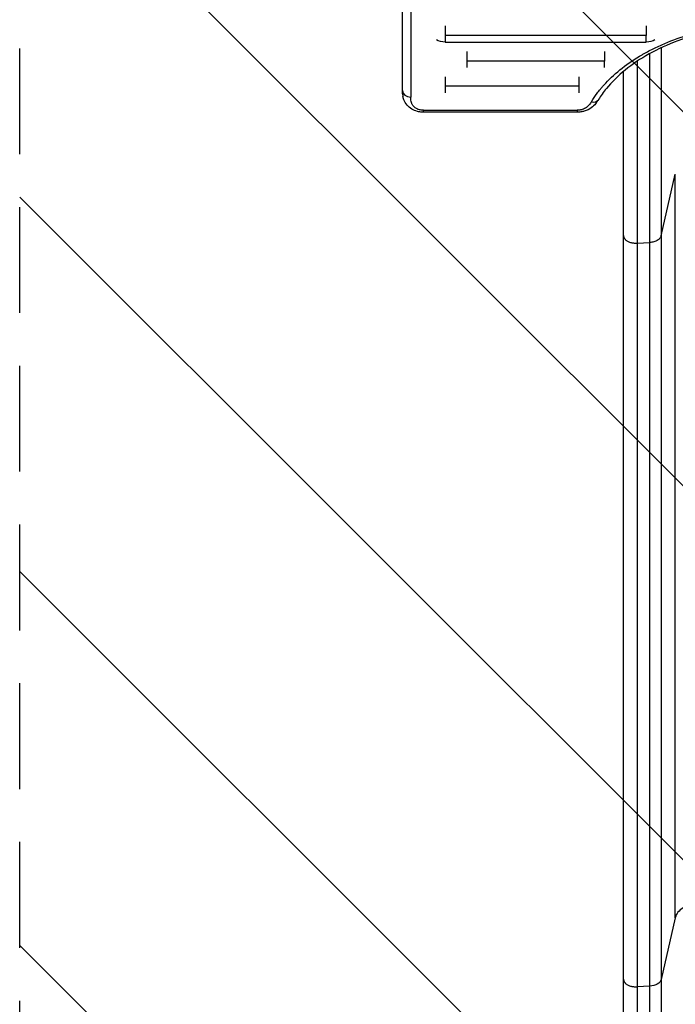
# Model space of a CAD drawing. Units: millimetres. Extents: x -2897 to 3049, y -3607 to 2316.
# Drawn here: x -1383 to -596, y -1222 to -41 of the extents above; entities that cross this region are included whole.
import ezdxf

# ---------------------------------------------------------------- set-up
doc = ezdxf.new("R2010")
doc.units = ezdxf.units.MM
doc.header["$LTSCALE"] = 20
doc.linetypes.add('HIDDEN', pattern=[9.525, 6.35, -3.175])
for name, color, linetype in [('2d', 230, 'Continuous'), ('EN-Free_Space', 10, 'HIDDEN'), ('EN-Free_Space_Hatch', 10, 'HIDDEN')]:
    doc.layers.add(name, color=color, linetype=linetype)

msp = doc.modelspace()

# ---------------------------------------------------------------- hatches: boundary and pattern name
at = {"layer": 'EN-Free_Space_Hatch'}
h = msp.add_hatch(dxfattribs=at)
h.set_pattern_fill('ANSI31', color=256, scale=100)
h.set_pattern_definition([(315, (617.46, -9), (224.506, 224.506), [])])
edge = h.paths.add_edge_path()
edge.add_line((617.5, -9), (617.5, -2107))
edge.add_arc((-382.5, -2107), 1000, -90, 0, ccw=False)
edge.add_arc((-382.5, -2107), 1000, 180, 270, ccw=False)
edge.add_line((-1382.5, -2107), (-1382.5, -9))
edge.add_arc((-382.5, -9), 1000, 90, 180, ccw=False)
edge.add_arc((-382.5, -9), 1000, 0, 90, ccw=False)

# ---------------------------------------------------------------- linework, layer by layer
at = {"layer": '2d'}
for p, q in [((-872.5, -47.9), (-872.5, -67.4)), ((-631.1, -59.5), (-872.5, -59.5)), ((-872.5, -67.4), (-631.1, -67.4)), ((-846.5, -78.6), (-846.5, -97.9)), ((-681.2, -90.1), (-846.5, -90.1)), ((-872.5, -109), (-872.5, -128.2)), ((-711.8, -128.2), (-711.8, -109)), ((-711.8, -120.5), (-872.5, -120.5)), ((-898.3, -149.2), (-714, -149.2)), ((-898.3, -151.5), (-898.3, -149.2)), ((-714, -151.5), (-898.3, -151.5)), ((-714, -149.2), (-714, -151.5)), ((-613.3, -300), (-596.3, -225.8)), ((-596.3, -1118.4), (-596.3, -225.8)), ((-658.5, -1192.1), (-658.5, -299.5)), ((-613.3, -300), (-613.3, -1192.5)), ((-642.2, -308.7), (-626.9, -307.9)), ((-626.9, -1200.5), (-626.9, -307.9)), ((-596.3, -1118.4), (-613.3, -1192.5)), ((-626.9, -1200.5), (-642.2, -1201.3))]:
    msp.add_line(p, q, dxfattribs=at)
at = {"layer": '2d', "extrusion": (0, 0, -1)}
for centre, major_axis, ratio, start_param, end_param in [((-872.5, -57.6), (-14.9, 0), 0.651976, -1.570796, -0.799753), ((-631.1, -57.6), (14.9, 0), 0.651976, 0.799753, 1.570796), ((-628.2, -1191.3), (-15, 0), 0.615661, 3.282084, 4.625123)]:
    msp.add_ellipse(centre, major_axis=major_axis, ratio=ratio, start_param=start_param, end_param=end_param, dxfattribs=at)
at = {"layer": '2d'}
for centre, major_axis, ratio, start_param, end_param in [((-913.6, -125.7), (10, 0), 0.767948, 3.141592, 4.712312), ((-697, -131.3), (-8.52, 5.23), 0.715419, 1.984794, 3.141593)]:
    msp.add_ellipse(centre, major_axis=major_axis, ratio=ratio, start_param=start_param, end_param=end_param, dxfattribs=at)
for points, knots in [([(-923.6, -125.7), (-923.6, -104.3), (-923.6, -82.8), (-923.6, -5.8), (-923.6, 50.6), (-923.7, 168.2), (-923.7, 229.6), (-923.7, 292)], [0, 0, 0, 0, 10.000188, 10.000188, 35.540979, 35.540979, 62.362989, 62.362989, 62.362989, 62.362989]), ([(-913.7, 284.9), (-913.7, 212.2), (-913.7, 141), (-913.6, 1.5), (-913.6, -66.7), (-913.6, -133.4)], [0, 0, 0, 0, 0.3121813, 0.3121813, 0.6243625, 0.6243625, 0.6243625, 0.6243625]), ([(-697, -139), (-694.9, -135.6), (-692.6, -132.2), (-688.8, -127.2), (-687.5, -125.5), (-685.5, -123.1), (-684.8, -122.2), (-683.4, -120.6), (-682.7, -119.8), (-676.2, -112.6), (-669.8, -106.5), (-655.6, -95), (-647.8, -89.5), (-638.3, -83.8), (-637.2, -83.2), (-635.1, -81.9), (-634, -81.3), (-630.7, -79.5), (-628.5, -78.3), (-621.8, -74.8), (-617.2, -72.6), (-603, -66.3), (-593.1, -62.6), (-580.2, -58.5), (-577.6, -57.7), (-573.6, -56.6), (-572.3, -56.2), (-569.6, -55.5), (-568.3, -55.1), (-561.6, -53.4), (-556.2, -52.2), (-539.8, -48.9), (-528.6, -47.2), (-511.6, -45.5), (-505.9, -45.1), (-498.7, -44.7), (-497.3, -44.7), (-494.4, -44.6), (-492.9, -44.5), (-488.6, -44.4), (-485.7, -44.4), (-471.4, -44.4), (-460, -45), (-443.1, -46.7), (-437.4, -47.3), (-429, -48.6), (-426.2, -49.1), (-422, -49.8), (-420.6, -50.1), (-417.9, -50.6), (-416.5, -50.9), (-404.1, -53.4), (-393.5, -56.1), (-372.9, -62.6), (-363, -66.3), (-352.3, -71.1), (-351.1, -71.6), (-348.7, -72.7), (-347.6, -73.3), (-344.1, -74.9), (-341.8, -76.1), (-335.1, -79.6), (-330.8, -82), (-318.2, -89.6), (-310.5, -95), (-301.5, -102.3), (-299.8, -103.7), (-297.2, -106), (-296.4, -106.7), (-294.7, -108.3), (-293.9, -109), (-289.8, -112.9), (-286.8, -116), (-278.2, -125.6), (-273.3, -132.2), (-269.1, -139)], [0.0169694, 0.0169694, 0.0169694, 0.0169694, 0.0342534, 0.0342534, 0.0428955, 0.0428955, 0.0472165, 0.0472165, 0.0515375, 0.0515375, 0.0861055, 0.0861055, 0.1206736, 0.1206736, 0.1249946, 0.1249946, 0.1293156, 0.1293156, 0.1379576, 0.1379576, 0.1552416, 0.1552416, 0.1898097, 0.1898097, 0.1984517, 0.1984517, 0.2027727, 0.2027727, 0.2070937, 0.2070937, 0.2243777, 0.2243777, 0.2589458, 0.2589458, 0.2762298, 0.2762298, 0.2805508, 0.2805508, 0.2848718, 0.2848718, 0.2935138, 0.2935138, 0.3280818, 0.3280818, 0.3453659, 0.3453659, 0.3540079, 0.3540079, 0.3583289, 0.3583289, 0.3626499, 0.3626499, 0.3972179, 0.3972179, 0.431786, 0.431786, 0.436107, 0.436107, 0.440428, 0.440428, 0.44907, 0.44907, 0.466354, 0.466354, 0.5009221, 0.5009221, 0.5095641, 0.5095641, 0.5138851, 0.5138851, 0.5182061, 0.5182061, 0.5354901, 0.5354901, 0.5700582, 0.5700582, 0.5700582, 0.5700582]), ([(-277.6, -136.5), (-282.6, -128.4), (-288.9, -120.5), (-303.8, -105.4), (-312.4, -98.3), (-331.6, -85.2), (-342.2, -79.2), (-364.9, -68.6), (-377.1, -64), (-402.6, -56.3), (-416, -53.3), (-443.4, -48.9), (-457.4, -47.5), (-485.6, -46.6), (-499.8, -47), (-527.7, -49.5), (-541.6, -51.6), (-568.2, -57.6), (-581.1, -61.4), (-605.5, -70.4), (-617, -75.7), (-638.2, -87.5), (-647.9, -94), (-665.1, -107.9), (-672.6, -115.4), (-682.5, -127.5), (-685.7, -132), (-688.5, -136.5)], [0, 0, 0, 0, 4.276363, 4.276363, 8.538372, 8.538372, 12.77071, 12.77071, 16.995847, 16.995847, 21.222427, 21.222427, 25.450341, 25.450341, 29.680188, 29.680188, 33.911663, 33.911663, 38.141576, 38.141576, 42.369006, 42.369006, 46.594358, 46.594358, 50.821964, 50.821964, 53.210452, 53.210452, 53.210452, 53.210452]), ([(-626.9, -307.9), (-626.9, -298.5), (-626.9, -288.9), (-626.9, -276.4), (-626.9, -273.9), (-626.9, -268.9), (-626.9, -266.4), (-626.9, -258.7), (-626.9, -253.6), (-626.9, -238), (-626.9, -227.4), (-626.9, -205.8), (-626.9, -194.8), (-626.9, -172.3), (-626.9, -161), (-626.9, -138.1), (-626.9, -126.5), (-626.9, -109), (-626.9, -103.2), (-626.9, -94.4), (-626.9, -91.4), (-626.9, -86), (-626.9, -83.6), (-626.9, -81.2)], [0, 0, 0, 0, 0.0356122, 0.0356122, 0.0445152, 0.0445152, 0.0534183, 0.0534183, 0.0712243, 0.0712243, 0.1068365, 0.1068365, 0.1424487, 0.1424487, 0.1780609, 0.1780609, 0.213673, 0.213673, 0.2314791, 0.2314791, 0.2403822, 0.2403822, 0.2476795, 0.2476795, 0.2476795, 0.2476795]), ([(-613.3, -74.3), (-613.3, -75.7), (-613.3, -77.1), (-613.3, -81.4), (-613.3, -84.3), (-613.3, -90), (-613.3, -92.8), (-613.3, -101.4), (-613.3, -107.1), (-613.3, -124), (-613.3, -135.2), (-613.3, -157.5), (-613.3, -168.5), (-613.3, -190.3), (-613.3, -200.9), (-613.3, -221.9), (-613.3, -232.2), (-613.3, -247.3), (-613.3, -252.3), (-613.3, -259.7), (-613.3, -262.2), (-613.3, -267), (-613.3, -269.5), (-613.3, -281.5), (-613.3, -290.9), (-613.3, -300)], [0.0303036, 0.0303036, 0.0303036, 0.0303036, 0.0345458, 0.0345458, 0.0431822, 0.0431822, 0.0518187, 0.0518187, 0.0690916, 0.0690916, 0.1036373, 0.1036373, 0.1381831, 0.1381831, 0.1727289, 0.1727289, 0.2072747, 0.2072747, 0.2245476, 0.2245476, 0.233184, 0.233184, 0.2418205, 0.2418205, 0.2763662, 0.2763662, 0.2763662, 0.2763662]), ([(-658.5, -299.5), (-658.5, -284.3), (-658.5, -268.3), (-658.5, -235), (-658.5, -217.7), (-658.5, -182.1), (-658.5, -163.7), (-658.5, -131.1), (-658.5, -116.9), (-658.5, -102.6)], [0, 0, 0, 0, 5.774059, 5.774059, 11.536879, 11.536879, 17.299925, 17.299925, 21.621893, 21.621893, 21.621893, 21.621893]), ([(-923.5, -129.6), (-923.5, -129.7), (-923.5, -129.8), (-923.4, -130.7), (-923.3, -131.5), (-923.2, -132.2)], [0.005474938, 0.005474938, 0.005474938, 0.005474938, 0.005906445, 0.005906445, 0.008831847, 0.008831847, 0.008831847, 0.008831847]), ([(-898.3, -151.5), (-898.9, -151.5), (-899.5, -151.5), (-902, -151.4), (-903.8, -151.1), (-908.1, -150), (-910.4, -149), (-914.7, -146.5), (-916.6, -144.9), (-919.8, -141.2), (-921.1, -139), (-922.5, -135.3), (-922.9, -133.7), (-923.2, -132.2)], [0, 0, 0, 0, 0.18525, 0.18525, 0.74438, 0.74438, 1.519128, 1.519128, 2.321925, 2.321925, 3.154224, 3.154224, 3.726742, 3.726742, 3.726742, 3.726742]), ([(-898.3, -149.2), (-899, -149.2), (-899.7, -149.2), (-901, -149.1), (-901.7, -149), (-903, -148.7), (-903.6, -148.5), (-904.6, -148.2), (-904.9, -148.1), (-905.4, -147.9), (-905.7, -147.7), (-906.6, -147.3), (-907.1, -147.1), (-908.1, -146.5), (-908.5, -146.1), (-909.8, -145.1), (-910.6, -144.3), (-911.4, -143.1), (-911.7, -142.7), (-912.2, -141.9), (-912.4, -141.5), (-912.9, -140.2), (-913.1, -139.4), (-913.6, -136.8), (-913.6, -135.1), (-913.6, -133.4)], [0, 0, 0, 0, 0.00208338, 0.00208338, 0.00416676, 0.00416676, 0.00625013, 0.00625013, 0.00729182, 0.00729182, 0.00833351, 0.00833351, 0.01041689, 0.01041689, 0.01250027, 0.01250027, 0.01666702, 0.01666702, 0.0187504, 0.0187504, 0.02083378, 0.02083378, 0.02500053, 0.02500053, 0.03333404, 0.03333404, 0.03333404, 0.03333404]), ([(-688.5, -136.5), (-689.1, -137.5), (-689.8, -138.6), (-691, -140.2), (-691.4, -140.8), (-693.3, -143.1), (-695.1, -144.8), (-699.5, -148), (-702.4, -149.4), (-706.9, -150.7), (-708.2, -151), (-710.3, -151.3), (-711.1, -151.4), (-712.5, -151.5), (-713.3, -151.5), (-714, -151.5)], [0, 0, 0, 0, 0.475666, 0.475666, 0.741967, 0.741967, 1.546749, 1.546749, 2.536857, 2.536857, 2.9613, 2.9613, 3.179752, 3.179752, 3.400115, 3.400115, 3.400115, 3.400115]), ([(-697, -139), (-697.8, -140.2), (-698.6, -141.5), (-700, -143.2), (-700.5, -143.8), (-701.7, -144.9), (-702.3, -145.4), (-703.7, -146.4), (-704.5, -146.8), (-706.2, -147.7), (-707, -148), (-708.4, -148.5), (-708.9, -148.6), (-709.9, -148.8), (-710.4, -148.9), (-711.9, -149.2), (-712.9, -149.2), (-714, -149.2)], [0, 0, 0, 0, 0.00624348, 0.00624348, 0.00936523, 0.00936523, 0.01248697, 0.01248697, 0.01560871, 0.01560871, 0.01873045, 0.01873045, 0.02029132, 0.02029132, 0.02185219, 0.02185219, 0.02497394, 0.02497394, 0.02497394, 0.02497394]), ([(-613.3, -300), (-613.6, -301), (-614.1, -302), (-615.6, -303.8), (-616.7, -304.7), (-619.1, -306.1), (-620.5, -306.7), (-623.6, -307.5), (-625.2, -307.8), (-626.9, -307.9)], [0, 0, 0, 0, 0.25, 0.25, 0.5, 0.5, 0.75, 0.75, 1, 1, 1, 1]), ([(-658.5, -1718.8), (-658.5, -1689.5), (-658.5, -1660.3), (-658.5, -1602.2), (-658.5, -1573.3), (-658.5, -1516.5), (-658.5, -1488.5), (-658.5, -1433.6), (-658.5, -1406.7), (-658.5, -1354.1), (-658.5, -1328.3), (-658.5, -1278.1), (-658.5, -1253.6), (-658.5, -1217.1), (-658.5, -1204.5), (-658.5, -1192.1)], [0, 0, 0, 0, 8.789912, 8.789912, 17.608286, 17.608286, 26.340286, 26.340286, 35.022826, 35.022826, 43.694905, 43.694905, 52.396655, 52.396655, 57.107422, 57.107422, 57.107422, 57.107422]), ([(-613.3, -1192.5), (-613.3, -1211.3), (-613.3, -1230.6), (-613.3, -1260.3), (-613.3, -1270.3), (-613.3, -1285.5), (-613.3, -1290.6), (-613.3, -1300.8), (-613.3, -1306), (-613.3, -1331.9), (-613.3, -1353.1), (-613.3, -1396.1), (-613.3, -1418), (-613.3, -1462.7), (-613.3, -1485.3), (-613.3, -1513.9), (-613.3, -1519.6), (-613.3, -1531.1), (-613.3, -1536.9), (-613.3, -1554.2), (-613.3, -1565.8), (-613.3, -1600.7), (-613.3, -1624.1), (-613.3, -1659.5), (-613.3, -1671.3), (-613.3, -1695), (-613.3, -1706.9), (-613.3, -1718.8)], [0, 0, 0, 0, 0.0713154, 0.0713154, 0.106973, 0.106973, 0.1248019, 0.1248019, 0.1426307, 0.1426307, 0.2139461, 0.2139461, 0.2852614, 0.2852614, 0.3565768, 0.3565768, 0.3744056, 0.3744056, 0.3922345, 0.3922345, 0.4278921, 0.4278921, 0.4992075, 0.4992075, 0.5348652, 0.5348652, 0.5705229, 0.5705229, 0.5705229, 0.5705229]), ([(-626.9, -1719.5), (-626.9, -1707.8), (-626.9, -1696), (-626.9, -1672.6), (-626.9, -1661), (-626.9, -1626.1), (-626.9, -1603), (-626.9, -1568.6), (-626.9, -1557.2), (-626.9, -1540.1), (-626.9, -1534.4), (-626.9, -1523), (-626.9, -1517.4), (-626.9, -1489.2), (-626.9, -1466.9), (-626.9, -1422.9), (-626.9, -1401.2), (-626.9, -1358.8), (-626.9, -1337.9), (-626.9, -1312.4), (-626.9, -1307.3), (-626.9, -1297.1), (-626.9, -1292.1), (-626.9, -1277.1), (-626.9, -1267.2), (-626.9, -1238), (-626.9, -1219), (-626.9, -1200.5)], [0, 0, 0, 0, 0.0352409, 0.0352409, 0.0704819, 0.0704819, 0.1409638, 0.1409638, 0.1762047, 0.1762047, 0.1938252, 0.1938252, 0.2114457, 0.2114457, 0.2819276, 0.2819276, 0.3524095, 0.3524095, 0.4228913, 0.4228913, 0.4405118, 0.4405118, 0.4581323, 0.4581323, 0.4933732, 0.4933732, 0.5638551, 0.5638551, 0.5638551, 0.5638551])]:
    msp.add_open_spline(points, degree=3, knots=knots, dxfattribs=at)
for points in [[(-631.1, -47.9), (-631.1, -52.3), (-631.1, -56.3), (-631.1, -59.5)], [(-631.1, -67.4), (-631.1, -65.6), (-631.1, -62.9), (-631.1, -59.5)], [(-681.2, -78.6), (-681.2, -83), (-681.2, -86.9), (-681.2, -90.1)], [(-681.2, -97.9), (-681.2, -96.2), (-681.2, -93.5), (-681.2, -90.1)], [(-642.2, -90.5), (-642.2, -169.7), (-642.2, -245.4), (-642.2, -308.7)], [(-923.5, -129.6), (-923.6, -128.2), (-923.6, -126.9), (-923.6, -125.7)], [(-923.2, -132.2), (-923.2, -132.2), (-923.2, -132.2), (-923.2, -132.2)], [(-642.2, -308.7), (-642.2, -606.2), (-642.2, -903.8), (-642.2, -1201.3)], [(-567.5, -1100.1), (-571.2, -1100.5), (-578.2, -1102), (-587.2, -1106.1), (-593.6, -1111.7), (-595.8, -1116.1), (-596.3, -1118.4)], [(-642.2, -1201.3), (-642.2, -1351.3), (-642.2, -1529.5), (-642.2, -1719.6)]]:
    msp.add_open_spline(points, degree=3, dxfattribs=at)
for points, weights in [([(-658.5, -299.5), (-658.5, -309.6), (-642.2, -308.7)], [0.940025923744, 0.655018040241, 1]), ([(-658.5, -1192.1), (-658.5, -1202.2), (-642.2, -1201.3)], [0.940025923714, 0.655018040259, 1])]:
    msp.add_rational_spline(points, weights, degree=2, dxfattribs=at)
at = {"layer": 'EN-Free_Space'}
msp.add_lwpolyline([(617.5, -9), (617.5, -2107, -0.414214), (-382.5, -3107, -0.414214), (-1382.5, -2107), (-1382.5, -9, -0.414214), (-382.5, 991, -0.414214)], format="xyb", close=True, dxfattribs=at)

doc.saveas('drawing.dxf')
